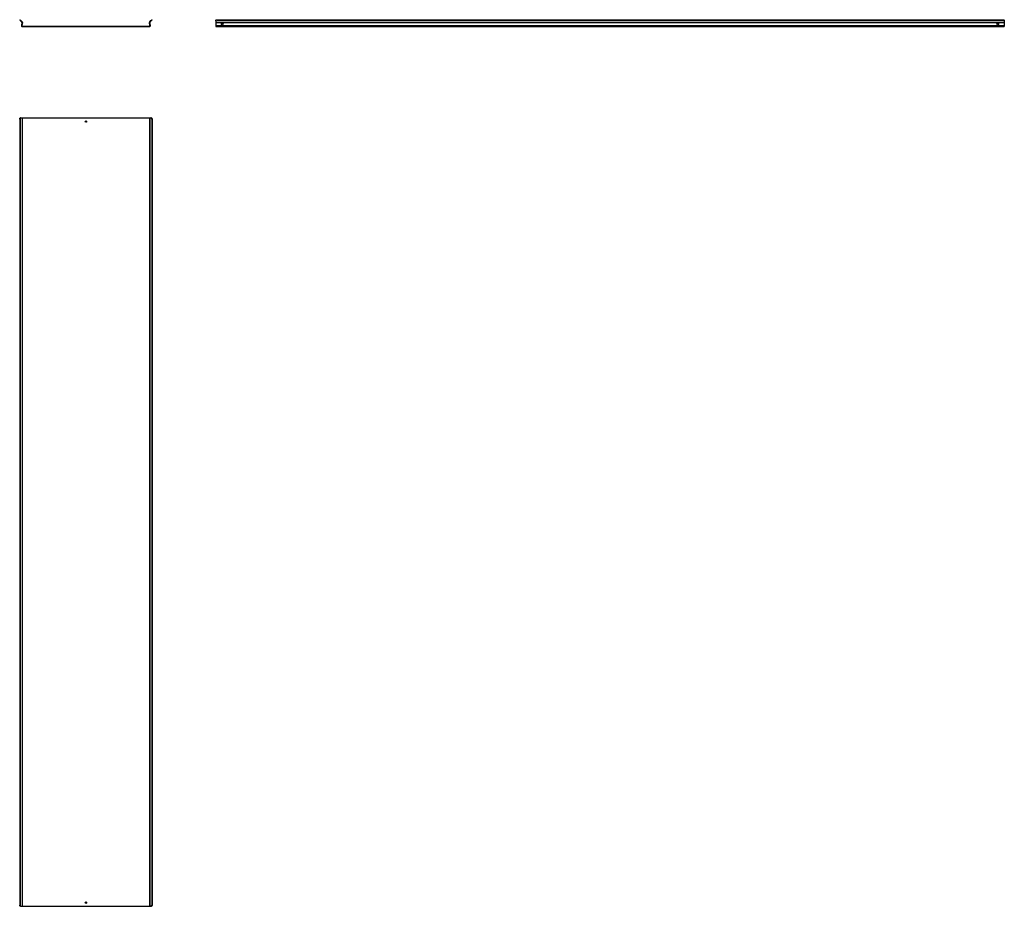
# Model space of a CAD drawing. Units: millimetres. Extents: x 942 to 4688, y 467 to 3841.
import ezdxf

# ---------------------------------------------------------------- set-up
doc = ezdxf.new("R2010")
doc.units = ezdxf.units.MM

msp = doc.modelspace()

# ---------------------------------------------------------------- linework, layer by layer
at = {"color": 7, "linetype": 'Continuous'}
for p, q in [((942.2, 3839.5), (943.6, 3840.9)), ((945.7, 3835.9), (942.2, 3839.5)), ((943.6, 3840.9), (947.1, 3837.3)), ((945.7, 3835.9), (949.9, 3831.7)), ((947.1, 3837.3), (951.3, 3833.1)), ((950.5, 3830), (948.6, 3819.1)), ((952.4, 3829.6), (950.5, 3818.8)), ((1437.7, 3818.8), (1435.8, 3829.6)), ((1436.9, 3833.1), (1441.1, 3837.3)), ((1439.7, 3819.1), (1437.7, 3830)), ((1438.3, 3831.7), (1442.5, 3835.9)), ((1441.1, 3837.3), (1444.6, 3840.9)), ((1446, 3839.5), (1442.5, 3835.9)), ((1444.6, 3840.9), (1446, 3839.5)), ((1687.9, 3835.9), (1687.9, 3837.3)), ((1687.9, 3835.9), (1687.9, 3831.7)), ((1687.9, 3831.7), (4687.9, 3831.7)), ((1687.9, 3831.7), (1687.9, 3830)), ((1687.9, 3830), (4687.9, 3830)), ((1687.9, 3830), (1687.9, 3819.1)), ((1692.9, 3840.9), (1692.9, 3839.5)), ((1692.9, 3840.9), (4682.9, 3840.9)), ((1692.9, 3839.5), (4682.9, 3839.5)), ((4682.9, 3839.5), (4682.9, 3840.9)), ((4687.9, 3837.3), (4687.9, 3835.9)), ((4687.9, 3835.9), (4687.9, 3831.7)), ((4687.9, 3831.7), (4687.9, 3830)), ((4687.9, 3830), (4687.9, 3819.1)), ((952.5, 3816.4), (1435.7, 3816.4)), ((952.5, 3814.4), (1435.7, 3814.4)), ((1687.9, 3819.1), (1687.9, 3814.4)), ((1687.9, 3819.1), (4687.9, 3819.1)), ((1687.9, 3814.4), (4687.9, 3814.4)), ((4687.9, 3819.1), (4687.9, 3814.4)), ((943.6, 3462.2), (942.2, 3462.2)), ((942.2, 3462.2), (942.2, 472.2)), ((943.6, 3462.2), (943.6, 472.2)), ((945.7, 3467.2), (947.1, 3467.2)), ((947.1, 3467.2), (951.3, 3467.2)), ((951.3, 3467.2), (951.3, 467.2)), ((951.3, 3467.2), (952.5, 3467.2)), ((952.5, 467.2), (952.5, 3467.2)), ((952.5, 3467.2), (1435.7, 3467.2)), ((1435.7, 3467.2), (1435.7, 467.2)), ((1435.7, 3467.2), (1436.9, 3467.2)), ((1436.9, 3467.2), (1436.9, 467.2)), ((1436.9, 3467.2), (1441.1, 3467.2)), ((1441.1, 3467.2), (1442.5, 3467.2)), ((1446, 3462.2), (1444.6, 3462.2)), ((1444.6, 3462.2), (1444.6, 472.2)), ((1446, 3462.2), (1446, 472.2)), ((942.2, 472.2), (943.6, 472.2)), ((947.1, 467.2), (945.7, 467.2)), ((947.1, 467.2), (951.3, 467.2)), ((951.3, 467.2), (952.5, 467.2)), ((952.5, 467.2), (1435.7, 467.2)), ((1435.7, 467.2), (1436.9, 467.2)), ((1436.9, 467.2), (1441.1, 467.2)), ((1442.5, 467.2), (1441.1, 467.2)), ((1444.6, 472.2), (1446, 472.2))]:
    msp.add_line(p, q, dxfattribs=at)
at = {"color": 7, "linetype": 'Continuous', "flags": 128}
for points in [[(1687.9, 3837.3), (1687.9, 3838), (1688.2, 3838.7), (1688.7, 3839.3), (1689.3, 3839.8), (1690.1, 3840.3), (1690.9, 3840.6), (1691.9, 3840.8), (1692.9, 3840.9)], [(1692.9, 3839.5), (1691.9, 3839.4), (1690.9, 3839.2), (1690.1, 3838.9), (1689.3, 3838.4), (1688.7, 3837.9), (1688.2, 3837.3), (1687.9, 3836.6), (1687.9, 3835.9)], [(4682.9, 3840.9), (4683.8, 3840.8), (4684.8, 3840.6), (4685.6, 3840.3), (4686.4, 3839.8), (4687, 3839.3), (4687.5, 3838.7), (4687.8, 3838), (4687.9, 3837.3)], [(4687.9, 3835.9), (4687.8, 3836.6), (4687.5, 3837.3), (4687, 3837.9), (4686.4, 3838.4), (4685.6, 3838.9), (4684.8, 3839.2), (4683.8, 3839.4), (4682.9, 3839.5)], [(942.2, 3462.2), (942.3, 3463.2), (942.5, 3464.2), (942.8, 3465), (943.2, 3465.8), (943.8, 3466.4), (944.4, 3466.9), (945, 3467.2), (945.7, 3467.2)], [(947.1, 3467.2), (946.5, 3467.2), (945.8, 3466.9), (945.2, 3466.4), (944.6, 3465.8), (944.2, 3465), (943.9, 3464.2), (943.7, 3463.2), (943.6, 3462.2)], [(1444.6, 3462.2), (1444.5, 3463.2), (1444.3, 3464.2), (1444, 3465), (1443.6, 3465.8), (1443, 3466.4), (1442.4, 3466.9), (1441.8, 3467.2), (1441.1, 3467.2)], [(1442.5, 3467.2), (1443.2, 3467.2), (1443.8, 3466.9), (1444.5, 3466.4), (1445, 3465.8), (1445.4, 3465), (1445.8, 3464.2), (1446, 3463.2), (1446, 3462.2)], [(945.7, 467.2), (945, 467.3), (944.4, 467.6), (943.8, 468.1), (943.2, 468.7), (942.8, 469.5), (942.5, 470.3), (942.3, 471.3), (942.2, 472.2)], [(943.6, 472.2), (943.7, 471.3), (943.9, 470.3), (944.2, 469.5), (944.6, 468.7), (945.2, 468.1), (945.8, 467.6), (946.5, 467.3), (947.1, 467.2)], [(1441.1, 467.2), (1441.8, 467.3), (1442.4, 467.6), (1443, 468.1), (1443.6, 468.7), (1444, 469.5), (1444.3, 470.3), (1444.5, 471.3), (1444.6, 472.2)], [(1446, 472.2), (1446, 471.3), (1445.8, 470.3), (1445.4, 469.5), (1445, 468.7), (1444.5, 468.1), (1443.8, 467.6), (1443.2, 467.3), (1442.5, 467.2)]]:
    msp.add_lwpolyline(points, dxfattribs=at)
at = {"color": 7, "linetype": 'Continuous'}
for centre, radius in [((1712.8, 3824.6), 3.24), ((4662.9, 3824.6), 3.24), ((1194.1, 3453.2), 2.75), ((1194.1, 481.2), 2.75)]:
    msp.add_circle(centre, radius, dxfattribs=at)
for centre, radius, start, end in [((948.5, 3830.3), 2, 350, 45), ((948.5, 3830.3), 4, 350, 45), ((1439.7, 3830.3), 4, 135, 190), ((1439.7, 3830.3), 2, 135, 190), ((1712.9, 3824.2), 3.25, 3.7131, 176.2869), ((4662.9, 3824.2), 3.25, 3.7131, 176.2869), ((952.5, 3818.4), 4, 170, 270), ((952.5, 3818.4), 2, 170, 270), ((1435.7, 3818.4), 4, 270, 10), ((1435.7, 3818.4), 2, 270, 10)]:
    msp.add_arc(centre, radius, start, end, dxfattribs=at)

doc.saveas('drawing.dxf')
